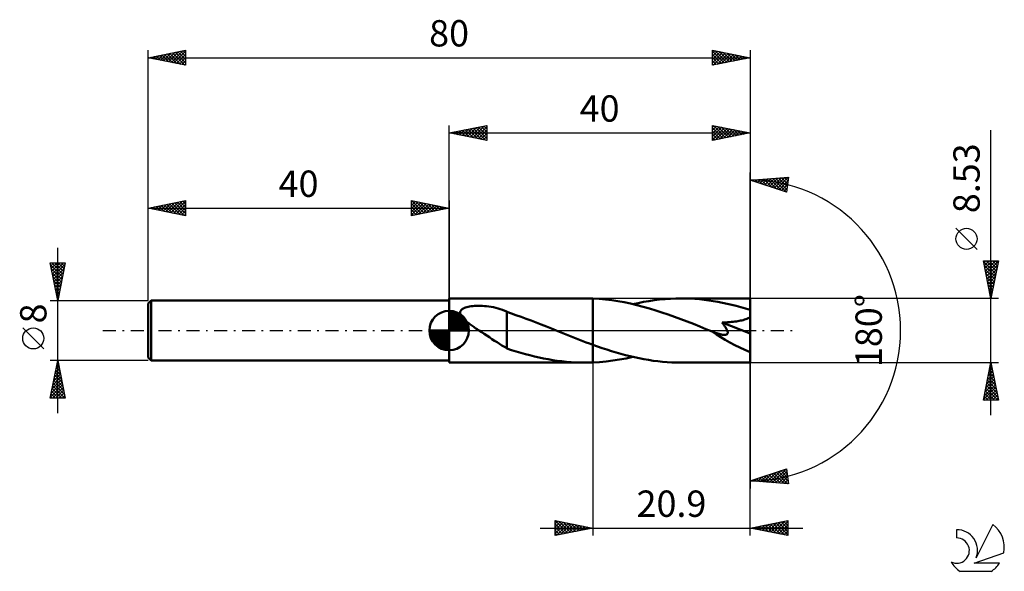
# Model space of a CAD drawing. Units: millimetres. Extents: x -17 to 114, y -32 to 41.
import ezdxf
from ezdxf.enums import TextEntityAlignment as Align

# ---------------------------------------------------------------- set-up
doc = ezdxf.new("R2010")
doc.units = ezdxf.units.MM
doc.header["$LTSCALE"] = 4.35
doc.linetypes.add('LONGDASH_DASH', pattern=[0.85, 0.4, -0.2, 0.05, -0.2])
for name, color, linetype in [('1', 4, 'CONTINUOUS'), ('2', 7, 'CONTINUOUS'), ('4', 2, 'LONGDASH_DASH'), ('CUT', 1, 'CONTINUOUS'), ('NOCUT', 7, 'CONTINUOUS'), ('SK1', 4, 'CONTINUOUS'), ('SK2', 7, 'CONTINUOUS'), ('SK4', 2, 'LONGDASH_DASH'), ('SK6', 5, 'CONTINUOUS')]:
    doc.layers.add(name, color=color, linetype=linetype)
doc.styles.get("Standard").update_dxf_attribs({"font": 'Monospac821 BT'})

msp = doc.modelspace()

# ---------------------------------------------------------------- linework, layer by layer
at = {"layer": '1', "color": 4, "linetype": 'CONTINUOUS', "lineweight": 50}
for p, q in [((40, 4.26), (58.02, 4.26)), ((40, -4.27), (40, 4.26)), ((58.2, 4.26), (58.03, 4.26)), ((58.38, 4.26), (58.2, 4.26)), ((58.56, 4.26), (58.38, 4.26)), ((58.74, 4.26), (58.56, 4.26)), ((58.92, 4.25), (58.74, 4.26)), ((59.1, 4.24), (58.92, 4.25)), ((59.94, 4.2), (59.1, 4.24)), ((59.1, 4.24), (59.1, 4.24)), ((59.1, 4.24), (59.1, 4.24)), ((59.1, 4.24), (59.1, 4.24)), ((59.1, 4.24), (59.1, 4.24)), ((59.1, 4.24), (59.1, 4.24)), ((59.1, 4.24), (59.1, 4.24)), ((59.1, -1.9), (59.1, 4.24)), ((59.1, -4.24), (59.1, 4.24)), ((60.77, 4.12), (59.94, 4.2)), ((61.61, 4.02), (60.77, 4.12)), ((62.44, 3.9), (61.61, 4.02)), ((66.55, 3.92), (67.26, 4.03)), ((67.26, 4.03), (67.97, 4.11)), ((67.97, 4.11), (68.69, 4.18)), ((68.69, 4.18), (69.4, 4.23)), ((69.4, 4.23), (70.11, 4.26)), ((70.11, 4.26), (70.82, 4.27)), ((71.44, 4.26), (70.82, 4.27)), ((80, 4.26), (70.82, 4.27)), ((72.05, 4.24), (71.44, 4.26)), ((72.66, 4.2), (72.05, 4.24)), ((73.27, 4.15), (72.66, 4.2)), ((73.89, 4.09), (73.27, 4.15)), ((74.5, 4.01), (73.89, 4.09)), ((75.11, 3.92), (74.5, 4.01)), ((80, -4.27), (80, 4.26)), ((41.52, 2.59), (41.59, 2.7)), ((41.59, 2.7), (41.68, 2.79)), ((41.68, 2.79), (41.79, 2.87)), ((41.79, 2.87), (41.91, 2.94)), ((41.91, 2.94), (42.04, 3.01)), ((42.04, 3.01), (42.19, 3.06)), ((42.19, 3.06), (42.36, 3.11)), ((42.36, 3.11), (42.54, 3.16)), ((42.54, 3.16), (42.73, 3.2)), ((42.73, 3.2), (42.93, 3.23)), ((42.93, 3.23), (43.15, 3.26)), ((43.15, 3.26), (43.38, 3.28)), ((43.38, 3.28), (43.63, 3.29)), ((43.63, 3.29), (43.88, 3.29)), ((44.14, 3.29), (43.88, 3.29)), ((44.42, 3.28), (44.14, 3.29)), ((44.7, 3.26), (44.42, 3.28)), ((44.99, 3.24), (44.7, 3.26)), ((45.29, 3.2), (44.99, 3.24)), ((45.6, 3.15), (45.29, 3.2)), ((45.91, 3.09), (45.6, 3.15)), ((46.21, 3.02), (45.91, 3.09)), ((46.51, 2.94), (46.21, 3.02)), ((46.81, 2.85), (46.51, 2.94)), ((47.1, 2.75), (46.81, 2.85)), ((47.39, 2.64), (47.1, 2.75)), ((47.68, 2.52), (47.39, 2.64)), ((63.28, 3.75), (62.44, 3.9)), ((64.11, 3.58), (63.28, 3.75)), ((64.94, 3.38), (64.11, 3.58)), ((64.42, 3.51), (65.13, 3.66)), ((65.78, 3.17), (64.94, 3.38)), ((65.13, 3.66), (65.85, 3.8)), ((66.62, 2.93), (65.78, 3.17)), ((65.85, 3.8), (66.55, 3.92)), ((67.45, 2.68), (66.62, 2.93)), ((68.29, 2.41), (67.45, 2.68)), ((75.72, 3.82), (75.11, 3.92)), ((76.33, 3.7), (75.72, 3.82)), ((76.94, 3.57), (76.33, 3.7)), ((77.55, 3.43), (76.94, 3.57)), ((78.16, 3.28), (77.55, 3.43)), ((78.78, 3.11), (78.16, 3.28)), ((79.39, 2.94), (78.78, 3.11)), ((80, 2.76), (79.39, 2.94)), ((41.47, 2.34), (41.48, 2.47)), ((41.49, 2.22), (41.47, 2.34)), ((41.48, 2.47), (41.52, 2.59)), ((41.53, 2.09), (41.49, 2.22)), ((41.59, 1.96), (41.53, 2.09)), ((41.67, 1.84), (41.59, 1.96)), ((41.76, 1.73), (41.67, 1.84)), ((41.87, 1.61), (41.76, 1.73)), ((41.98, 1.49), (41.87, 1.61)), ((42.1, 1.38), (41.98, 1.49)), ((42.23, 1.27), (42.1, 1.38)), ((47.68, -0.58), (47.68, 2.52)), ((48.29, 2.27), (47.68, 2.48)), ((48.89, 2.06), (48.29, 2.27)), ((49.56, 1.82), (48.89, 2.06)), ((50.23, 1.57), (49.56, 1.82)), ((50.91, 1.32), (50.23, 1.57)), ((51.58, 1.05), (50.91, 1.32)), ((69.12, 2.12), (68.29, 2.41)), ((69.95, 1.82), (69.12, 2.12)), ((70.79, 1.51), (69.95, 1.82)), ((71.63, 1.19), (70.79, 1.51)), ((78.54, 1.28), (78.72, 1.32)), ((78.72, 1.32), (78.89, 1.35)), ((78.89, 1.35), (79.07, 1.4)), ((79.07, 1.4), (79.24, 1.45)), ((79.24, 1.45), (79.41, 1.5)), ((79.41, 1.5), (79.57, 1.56)), ((79.57, 1.56), (79.72, 1.63)), ((79.72, 1.63), (79.87, 1.71)), ((79.87, 1.71), (80, 1.8)), ((42.36, 1.16), (42.23, 1.27)), ((42.48, 1.06), (42.36, 1.16)), ((42.61, 0.96), (42.48, 1.06)), ((42.75, 0.86), (42.61, 0.96)), ((42.88, 0.76), (42.75, 0.86)), ((43.02, 0.66), (42.88, 0.76)), ((43.16, 0.56), (43.02, 0.66)), ((43.3, 0.47), (43.16, 0.56)), ((43.44, 0.37), (43.3, 0.47)), ((43.57, 0.28), (43.44, 0.37)), ((43.71, 0.19), (43.57, 0.28)), ((43.85, 0.09), (43.71, 0.19)), ((43.99, 0), (43.85, 0.09)), ((44.33, -0.23), (43.99, 0)), ((52.25, 0.79), (51.58, 1.05)), ((52.93, 0.52), (52.25, 0.79)), ((53.6, 0.25), (52.93, 0.52)), ((53.71, 0.21), (53.6, 0.25)), ((53.81, 0.17), (53.71, 0.21)), ((53.91, 0.12), (53.81, 0.17)), ((54.01, 0.08), (53.91, 0.12)), ((54.12, 0.04), (54.01, 0.08)), ((54.22, 0), (54.12, 0.04)), ((54.66, -0.18), (54.22, 0)), ((72.46, 0.87), (71.63, 1.19)), ((73.3, 0.53), (72.46, 0.87)), ((74.13, 0.2), (73.3, 0.53)), ((74.97, -0.14), (74.13, 0.2)), ((76.27, 1.06), (76.55, 1.07)), ((76.34, 0.98), (76.27, 1.06)), ((80, -0.38), (76.27, 1.06)), ((76.41, 0.89), (76.34, 0.98)), ((76.48, 0.8), (76.41, 0.89)), ((76.54, 0.72), (76.48, 0.8)), ((76.6, 0.63), (76.54, 0.72)), ((76.55, 1.07), (76.81, 1.09)), ((76.66, 0.55), (76.6, 0.63)), ((76.72, 0.46), (76.66, 0.55)), ((76.78, 0.37), (76.72, 0.46)), ((76.83, 0.28), (76.78, 0.37)), ((76.81, 1.09), (77.06, 1.11)), ((76.88, 0.19), (76.83, 0.28)), ((76.92, 0.11), (76.88, 0.19)), ((76.96, 0.02), (76.92, 0.11)), ((76.99, -0.06), (76.96, 0.02)), ((77.06, 1.11), (77.3, 1.13)), ((77.3, 1.13), (77.54, 1.15)), ((77.54, 1.15), (77.76, 1.17)), ((77.76, 1.17), (77.97, 1.2)), ((77.97, 1.2), (78.17, 1.22)), ((78.17, 1.22), (78.36, 1.25)), ((78.36, 1.25), (78.54, 1.28)), ((44.68, -0.45), (44.33, -0.23)), ((45.02, -0.68), (44.68, -0.45)), ((45.36, -0.9), (45.02, -0.68)), ((45.7, -1.13), (45.36, -0.9)), ((46.03, -1.35), (45.7, -1.13)), ((47.68, -0.58), (47.68, -0.58)), ((47.68, -0.58), (47.68, -0.58)), ((47.68, -0.58), (47.68, -0.58)), ((47.68, -0.58), (47.68, -0.58)), ((47.68, -0.58), (47.68, -0.58)), ((47.68, -2.37), (47.68, -0.58)), ((55.11, -0.36), (54.66, -0.18)), ((55.55, -0.54), (55.11, -0.36)), ((56, -0.71), (55.55, -0.54)), ((56.44, -0.89), (56, -0.71)), ((56.88, -1.06), (56.44, -0.89)), ((57.32, -1.24), (56.88, -1.06)), ((57.77, -1.41), (57.32, -1.24)), ((74.99, -0.15), (74.97, -0.14)), ((75.01, -0.16), (74.99, -0.15)), ((75.03, -0.16), (75.01, -0.16)), ((75.05, -0.17), (75.03, -0.16)), ((75.07, -0.18), (75.05, -0.17)), ((75.09, -0.19), (75.07, -0.18)), ((75.22, -0.24), (75.09, -0.19)), ((75.34, -0.28), (75.22, -0.24)), ((75.46, -0.33), (75.34, -0.28)), ((75.58, -0.37), (75.46, -0.33)), ((75.69, -0.4), (75.58, -0.37)), ((75.79, -0.44), (75.69, -0.4)), ((75.9, -0.46), (75.79, -0.44)), ((76, -0.49), (75.9, -0.46)), ((76.09, -0.51), (76, -0.49)), ((76.19, -0.53), (76.09, -0.51)), ((76.29, -0.55), (76.19, -0.53)), ((76.39, -0.56), (76.29, -0.55)), ((76.48, -0.57), (76.39, -0.56)), ((76.57, -0.58), (76.48, -0.57)), ((76.57, -0.58), (76.66, -0.57)), ((76.66, -0.57), (76.74, -0.56)), ((76.74, -0.56), (76.81, -0.55)), ((76.81, -0.55), (76.88, -0.52)), ((76.88, -0.52), (76.94, -0.48)), ((76.94, -0.48), (76.98, -0.43)), ((76.98, -0.43), (77.01, -0.37)), ((77.01, -0.15), (76.99, -0.06)), ((77.02, -0.23), (77.01, -0.15)), ((77.01, -0.37), (77.02, -0.3)), ((77.02, -0.3), (77.02, -0.23)), ((46.37, -1.56), (46.03, -1.35)), ((46.7, -1.77), (46.37, -1.56)), ((47.02, -1.97), (46.7, -1.77)), ((47.35, -2.16), (47.02, -1.97)), ((47.68, -2.34), (47.35, -2.16)), ((48.3, -2.59), (47.68, -2.37)), ((48.93, -2.78), (48.3, -2.59)), ((58.21, -1.57), (57.77, -1.41)), ((58.66, -1.74), (58.21, -1.57)), ((59.1, -1.9), (58.66, -1.74)), ((59.1, -1.9), (59.1, -1.9)), ((59.1, -1.9), (59.1, -1.9)), ((59.1, -1.9), (59.1, -1.9)), ((59.1, -1.9), (59.1, -1.9)), ((59.72, -2.12), (59.1, -1.9)), ((60.33, -2.33), (59.72, -2.12)), ((60.95, -2.54), (60.33, -2.33)), ((61.57, -2.73), (60.95, -2.54)), ((49.54, -2.96), (48.93, -2.78)), ((50.14, -3.13), (49.54, -2.96)), ((50.75, -3.29), (50.14, -3.13)), ((51.35, -3.44), (50.75, -3.29)), ((51.95, -3.58), (51.35, -3.44)), ((52.56, -3.71), (51.95, -3.58)), ((53.17, -3.82), (52.56, -3.71)), ((53.77, -3.92), (53.17, -3.82)), ((54.38, -4.01), (53.77, -3.92)), ((62.19, -2.92), (61.57, -2.73)), ((61.76, -4), (62.65, -3.86)), ((62.8, -3.1), (62.19, -2.92)), ((62.65, -3.86), (63.54, -3.7)), ((63.42, -3.26), (62.8, -3.1)), ((64.04, -3.42), (63.42, -3.26)), ((63.54, -3.7), (64.42, -3.51)), ((64.65, -3.56), (64.04, -3.42)), ((65.27, -3.69), (64.65, -3.56)), ((65.89, -3.81), (65.27, -3.69)), ((66.51, -3.91), (65.89, -3.81)), ((67.12, -4.01), (66.51, -3.91)), ((40, -4.27), (58.02, -4.27)), ((54.99, -4.09), (54.38, -4.01)), ((55.59, -4.15), (54.99, -4.09)), ((56.2, -4.2), (55.59, -4.15)), ((56.81, -4.24), (56.2, -4.2)), ((57.42, -4.26), (56.81, -4.24)), ((58.03, -4.27), (57.42, -4.26)), ((58.03, -4.27), (58.2, -4.26)), ((58.2, -4.26), (58.38, -4.26)), ((58.38, -4.26), (58.56, -4.26)), ((58.56, -4.26), (58.74, -4.26)), ((58.74, -4.26), (58.92, -4.25)), ((58.92, -4.25), (59.1, -4.24)), ((59.1, -4.24), (59.99, -4.19)), ((59.1, -4.24), (59.1, -4.24)), ((59.1, -4.24), (59.1, -4.24)), ((59.1, -4.24), (59.1, -4.24)), ((59.1, -4.24), (59.1, -4.24)), ((59.1, -4.24), (59.1, -4.24)), ((59.1, -4.24), (59.1, -4.24)), ((59.99, -4.19), (60.88, -4.11)), ((60.88, -4.11), (61.76, -4)), ((67.74, -4.09), (67.12, -4.01)), ((68.36, -4.15), (67.74, -4.09)), ((68.97, -4.2), (68.36, -4.15)), ((69.59, -4.24), (68.97, -4.2)), ((70.21, -4.26), (69.59, -4.24)), ((70.82, -4.27), (70.21, -4.26)), ((70.82, -4.27), (80, -4.27))]:
    msp.add_line(p, q, dxfattribs=at)
msp.add_ellipse((80, 0), major_axis=(-7.7, 3.53), ratio=0.309913, start_param=1.009144, end_param=1.712085, dxfattribs=at)
at = {"layer": '2', "color": 7, "linetype": 'CONTINUOUS', "lineweight": 25}
for p, q in [((40, 4.26), (40, 27.27)), ((40, 26.27), (45, 27.27)), ((40, 26.27), (80, 26.27)), ((45, 25.27), (40, 26.27)), ((40.03, 26.27), (40.05, 26.26)), ((40.32, 26.2), (40.48, 26.36)), ((40.39, 26.34), (40.58, 26.15)), ((40.67, 26.13), (41.01, 26.47)), ((40.74, 26.41), (41.11, 26.04)), ((41.03, 26.06), (41.54, 26.57)), ((41.09, 26.48), (41.64, 25.94)), ((41.38, 25.99), (42.07, 26.68)), ((41.45, 26.55), (42.17, 25.83)), ((41.73, 25.92), (42.6, 26.79)), ((41.8, 26.63), (42.7, 25.72)), ((42.09, 25.85), (43.13, 26.89)), ((42.15, 26.7), (43.23, 25.62)), ((42.44, 25.78), (43.66, 27)), ((42.51, 26.77), (43.76, 25.51)), ((42.8, 25.71), (44.19, 27.1)), ((42.86, 26.84), (44.29, 25.41)), ((43.15, 25.64), (44.72, 27.21)), ((43.21, 26.91), (44.82, 25.3)), ((43.5, 25.56), (45, 27.06)), ((43.57, 26.98), (45, 25.55)), ((43.86, 25.49), (45, 26.64)), ((43.92, 27.05), (45, 25.97)), ((44.21, 25.42), (45, 26.21)), ((44.28, 27.12), (45, 26.4)), ((44.63, 27.19), (45, 26.82)), ((44.98, 27.26), (45, 27.24)), ((45, 27.27), (45, 25.27)), ((75, 25.27), (75, 27.27)), ((75, 27.27), (80, 26.27)), ((75, 27.06), (75.17, 27.23)), ((75, 26.64), (75.52, 27.16)), ((75, 26.21), (75.88, 27.09)), ((75, 25.79), (76.23, 27.02)), ((75, 25.37), (76.58, 26.95)), ((75, 26.94), (76.4, 25.54)), ((75, 26.52), (76.04, 25.47)), ((80, 26.27), (75, 25.27)), ((75.13, 27.24), (76.75, 25.62)), ((75.4, 25.35), (76.94, 26.88)), ((75.66, 27.13), (77.11, 25.69)), ((75.93, 25.45), (77.29, 26.81)), ((76.19, 27.03), (77.46, 25.76)), ((76.46, 25.56), (77.64, 26.74)), ((76.72, 26.92), (77.81, 25.83)), ((77, 25.66), (78, 26.67)), ((77.25, 26.82), (78.17, 25.9)), ((77.53, 25.77), (78.35, 26.59)), ((77.78, 26.71), (78.52, 25.97)), ((78.06, 25.88), (78.7, 26.52)), ((78.31, 26.6), (78.87, 26.04)), ((78.59, 25.98), (79.06, 26.45)), ((78.84, 26.5), (79.23, 26.11)), ((79.12, 26.09), (79.41, 26.38)), ((79.37, 26.39), (79.58, 26.18)), ((79.65, 26.19), (79.76, 26.31)), ((79.9, 26.28), (79.93, 26.25)), ((80, 27.27), (80, 0)), ((112, -11.27), (112, 26.66)), ((44.56, 25.35), (45, 25.79)), ((44.92, 25.28), (45, 25.36)), ((75, 26.09), (75.69, 25.4)), ((75, 25.67), (75.34, 25.33)), ((80, 0), (80, 21)), ((80, 20), (85.09, 20.37)), ((84.84, 18.38), (80, 20)), ((80.03, 19.99), (80.04, 20)), ((80.23, 20.02), (80.37, 19.88)), ((80.35, 19.88), (80.5, 20.04)), ((80.62, 20.05), (81.01, 19.66)), ((80.66, 19.78), (80.96, 20.07)), ((80.98, 19.67), (81.41, 20.1)), ((81.02, 20.07), (81.64, 19.45)), ((81.3, 19.57), (81.87, 20.14)), ((81.42, 20.1), (82.28, 19.24)), ((81.62, 19.46), (82.33, 20.17)), ((81.81, 20.13), (82.92, 19.02)), ((81.94, 19.35), (82.79, 20.2)), ((82.21, 20.16), (83.56, 18.81)), ((82.25, 19.25), (83.24, 20.23)), ((82.57, 19.14), (83.7, 20.27)), ((82.6, 20.19), (84.19, 18.6)), ((82.89, 19.03), (84.16, 20.3)), ((83, 20.22), (84.83, 18.38)), ((83.21, 18.93), (84.61, 20.33)), ((83.39, 20.25), (84.88, 18.76)), ((83.53, 18.82), (85.07, 20.37)), ((83.79, 20.27), (84.93, 19.13)), ((83.84, 18.71), (85.03, 19.9)), ((84.19, 20.3), (84.98, 19.51)), ((84.58, 20.33), (85.03, 19.89)), ((85.09, 20.37), (84.84, 18.38)), ((84.98, 20.36), (85.07, 20.26)), ((84.16, 18.61), (84.97, 19.41)), ((84.48, 18.5), (84.9, 18.93)), ((84.8, 18.4), (84.84, 18.44)), ((110.15, 10.79), (107.35, 13.59)), ((112, 4.26), (111, 9.26)), ((111, 9.26), (113, 9.26)), ((111.02, 9.17), (112.65, 7.53)), ((111.05, 9), (111.32, 9.26)), ((111.12, 8.64), (111.74, 9.26)), ((111.19, 8.29), (112.17, 9.26)), ((111.27, 7.94), (112.59, 9.26)), ((111.34, 7.58), (113, 9.24)), ((111.35, 9.26), (112.72, 7.89)), ((111.77, 9.26), (112.79, 8.24)), ((113, 9.26), (112, 4.26)), ((112.19, 9.26), (112.87, 8.59)), ((112.62, 9.26), (112.94, 8.95)), ((111.13, 8.64), (112.58, 7.18)), ((111.23, 8.11), (112.51, 6.83)), ((111.41, 7.23), (112.89, 8.71)), ((111.48, 6.88), (112.78, 8.18)), ((111.34, 7.58), (112.44, 6.47)), ((111.44, 7.04), (112.37, 6.12)), ((111.55, 6.52), (112.68, 7.65)), ((111.62, 6.17), (112.57, 7.12)), ((111.69, 5.82), (112.47, 6.59)), ((111.55, 6.51), (112.3, 5.76)), ((111.66, 5.98), (112.23, 5.41)), ((111.76, 5.46), (112.36, 6.06)), ((111.76, 5.45), (112.16, 5.06)), ((111.83, 5.11), (112.25, 5.53)), ((113, 4.26), (80, 4.26)), ((111.87, 4.92), (112.09, 4.7)), ((111.9, 4.76), (112.15, 5)), ((111.97, 4.4), (112.04, 4.47)), ((111.97, 4.39), (112.02, 4.35)), ((80, -27.27), (80, 0)), ((80, 0), (80, -21)), ((59.1, -4.27), (59.1, -27.27)), ((80, -4.27), (113, -4.27)), ((111, -9.27), (112, -4.27)), ((111.76, -5.48), (112.16, -5.07)), ((111.81, -5.2), (112.28, -5.67)), ((111.86, -4.95), (112.09, -4.72)), ((111.88, -4.85), (112.18, -5.14)), ((111.95, -4.5), (112.07, -4.61)), ((111.97, -4.42), (112.02, -4.37)), ((112, -4.27), (113, -9.27)), ((111.33, -7.6), (112.44, -6.49)), ((111.44, -7.07), (112.37, -6.13)), ((111.55, -6.54), (112.3, -5.78)), ((111.6, -6.26), (112.6, -7.26)), ((111.65, -6.01), (112.23, -5.43)), ((111.67, -5.91), (112.49, -6.73)), ((111.74, -5.56), (112.39, -6.2)), ((111.01, -9.19), (112.66, -7.55)), ((111.12, -8.66), (112.59, -7.2)), ((111.23, -8.13), (112.52, -6.84)), ((111.32, -7.68), (112.9, -9.27)), ((111.39, -7.32), (112.92, -8.85)), ((111.46, -6.97), (112.81, -8.32)), ((111.53, -6.62), (112.71, -7.79)), ((111.03, -9.09), (111.21, -9.27)), ((111.11, -8.74), (111.63, -9.27)), ((111.18, -8.38), (112.06, -9.27)), ((111.25, -8.03), (112.48, -9.27)), ((111.37, -9.27), (112.73, -7.9)), ((111.79, -9.27), (112.8, -8.26)), ((112.21, -9.27), (112.87, -8.61)), ((112.64, -9.27), (112.94, -8.96)), ((113, -9.27), (111, -9.27)), ((80, -20), (84.84, -18.38)), ((80.98, -20.07), (81.58, -19.47)), ((81.23, -19.59), (81.76, -20.13)), ((81.38, -20.1), (82.22, -19.26)), ((81.55, -19.48), (82.22, -20.16)), ((81.77, -20.13), (82.86, -19.05)), ((81.86, -19.38), (82.68, -20.19)), ((82.17, -20.16), (83.49, -18.83)), ((82.18, -19.27), (83.14, -20.23)), ((82.5, -19.16), (83.59, -20.26)), ((82.56, -20.19), (84.13, -18.62)), ((82.82, -19.06), (84.05, -20.29)), ((82.96, -20.21), (84.77, -18.41)), ((83.13, -18.95), (84.51, -20.33)), ((83.36, -20.24), (84.88, -18.72)), ((83.45, -18.85), (84.97, -20.36)), ((83.75, -20.27), (84.93, -19.1)), ((83.77, -18.74), (85.04, -20.01)), ((84.09, -18.63), (84.98, -19.52)), ((84.15, -20.3), (84.97, -19.47)), ((84.41, -18.53), (84.92, -19.04)), ((84.72, -18.42), (84.86, -18.55)), ((84.84, -18.38), (85.09, -20.37)), ((85.09, -20.37), (80, -20)), ((80.19, -20.01), (80.31, -19.9)), ((80.27, -19.91), (80.39, -20.03)), ((80.59, -20.04), (80.94, -19.68)), ((80.59, -19.8), (80.85, -20.06)), ((80.91, -19.7), (81.31, -20.09)), ((84.54, -20.33), (85.02, -19.85)), ((84.94, -20.36), (85.07, -20.23)), ((54.1, -27.27), (54.1, -25.27)), ((54.1, -25.27), (59.1, -26.27)), ((54.1, -25.28), (54.11, -25.27)), ((54.1, -25.27), (55.77, -26.93)), ((54.1, -25.7), (54.46, -25.34)), ((54.1, -26.13), (54.82, -25.41)), ((54.1, -26.55), (55.17, -25.48)), ((54.1, -26.97), (55.52, -25.55)), ((54.1, -25.69), (55.42, -27)), ((54.1, -26.11), (55.06, -27.07)), ((54.27, -27.23), (55.88, -25.62)), ((54.64, -25.37), (56.12, -26.86)), ((54.8, -27.13), (56.23, -25.69)), ((55.17, -25.48), (56.48, -26.79)), ((55.33, -27.02), (56.59, -25.76)), ((55.7, -25.58), (56.83, -26.72)), ((55.86, -26.91), (56.94, -25.83)), ((56.23, -25.69), (57.18, -26.65)), ((56.39, -26.81), (57.29, -25.9)), ((56.76, -25.8), (57.54, -26.58)), ((56.92, -26.7), (57.65, -25.97)), ((57.29, -25.9), (57.89, -26.51)), ((57.45, -26.6), (58, -26.04)), ((57.82, -26.01), (58.24, -26.44)), ((57.98, -26.49), (58.35, -26.12)), ((58.35, -26.11), (58.6, -26.37)), ((80, -26.27), (85, -25.27)), ((80.57, -26.15), (80.86, -26.44)), ((80.61, -26.39), (80.91, -26.08)), ((80.93, -26.08), (81.39, -26.54)), ((80.96, -26.46), (81.44, -25.98)), ((81.28, -26.01), (81.92, -26.65)), ((81.31, -26.53), (81.97, -25.87)), ((81.64, -25.94), (82.45, -26.76)), ((81.67, -26.6), (82.5, -25.76)), ((81.99, -25.87), (82.98, -26.86)), ((82.02, -26.67), (83.03, -25.66)), ((82.34, -25.8), (83.51, -26.97)), ((82.38, -26.74), (83.56, -25.55)), ((82.7, -25.73), (84.04, -27.07)), ((82.73, -26.81), (84.09, -25.45)), ((83.05, -25.66), (84.57, -27.18)), ((83.08, -26.88), (84.62, -25.34)), ((83.4, -25.58), (85, -27.18)), ((83.44, -26.95), (85, -25.39)), ((83.76, -25.51), (85, -26.76)), ((83.79, -27.02), (85, -25.81)), ((84.11, -25.44), (85, -26.33)), ((84.46, -25.37), (85, -25.91)), ((84.82, -25.3), (85, -25.48)), ((85, -25.27), (85, -27.27)), ((52.1, -26.27), (87, -26.27)), ((59.1, -26.27), (54.1, -27.27)), ((54.1, -26.53), (54.71, -27.14)), ((54.1, -26.96), (54.36, -27.21)), ((58.51, -26.38), (58.71, -26.19)), ((58.88, -26.22), (58.95, -26.29)), ((59.04, -26.28), (59.06, -26.26)), ((85, -27.27), (80, -26.27)), ((80.22, -26.22), (80.33, -26.33)), ((80.25, -26.32), (80.38, -26.19)), ((84.14, -27.09), (85, -26.24)), ((84.5, -27.16), (85, -26.66)), ((84.85, -27.24), (85, -27.09))]:
    msp.add_line(p, q, dxfattribs=at)
msp.add_circle((108.75, 12.19), 1.4, dxfattribs=at)
msp.add_arc((80, 0), 20, 270, 90, dxfattribs=at)
at = {"layer": '4', "color": 2, "linetype": 'LONGDASH_DASH', "lineweight": 25}
msp.add_line((40, 0), (80, 0), dxfattribs=at)
at = {"layer": 'CUT', "color": 1, "linetype": 'CONTINUOUS', "lineweight": 25}
for p, q in [((80, 4.26), (59.1, 4.26)), ((59.1, 4.26), (59.1, 0)), ((80, 0), (80, 4.26)), ((59.1, 0), (80, 0))]:
    msp.add_line(p, q, dxfattribs=at)
at = {"layer": 'NOCUT', "color": 7, "linetype": 'CONTINUOUS', "lineweight": 25}
for p, q in [((59.1, 4.26), (40, 4.26)), ((40, 4.26), (40, 4)), ((40, 4), (40, 0)), ((59.1, 0), (59.1, 4.27)), ((59.1, 4.27), (59.1, 4.26)), ((59.1, 4.26), (59.1, 0)), ((59.1, 4.26), (59.1, 0)), ((40, 0), (59.1, 0))]:
    msp.add_line(p, q, dxfattribs=at)
at = {"layer": 'SK1', "color": 4, "linetype": 'CONTINUOUS', "lineweight": 50}
for p, q in [((0.4, 4), (0, 3.6)), ((40, 4), (0.4, 4)), ((0.4, 4), (0.4, -4)), ((0, 3.6), (0, -3.6)), ((40, 0), (40, 2.62)), ((40, 2.56), (40.07, 2.62)), ((40, 2.19), (40.41, 2.59)), ((40, 2.56), (42.56, 0)), ((40, 1.81), (40.71, 2.53)), ((40, 1.44), (40.99, 2.43)), ((40, 1.07), (41.24, 2.31)), ((40, 2.19), (42.19, 0)), ((40, 0.7), (41.47, 2.17)), ((40, 0.33), (41.68, 2.01)), ((40, 1.81), (41.81, 0)), ((40, 1.44), (41.44, 0)), ((40.04, 0), (41.88, 1.83)), ((40.32, 2.6), (42.6, 0.32)), ((40.41, 0), (42.05, 1.64)), ((40.78, 0), (42.21, 1.42)), ((40.8, 2.5), (42.5, 0.8)), ((41.56, 2.11), (42.11, 1.56)), ((40, 0), (37.38, 0)), ((37.38, -0.07), (37.44, 0)), ((37.41, -0.41), (37.81, 0)), ((37.47, -0.71), (38.19, 0)), ((37.57, -0.99), (38.56, 0)), ((37.69, -1.24), (38.93, 0)), ((37.73, 0), (40, -2.27)), ((37.83, -1.47), (39.3, 0)), ((37.99, -1.68), (39.67, 0)), ((38.1, 0), (40, -1.9)), ((38.47, 0), (40, -1.53)), ((38.84, 0), (40, -1.16)), ((39.22, 0), (40, -0.78)), ((39.59, 0), (40, -0.41)), ((39.96, 0), (40, -0.04)), ((40, 1.07), (41.07, 0)), ((40, 0.7), (40.7, 0)), ((40, 0.33), (40.33, 0)), ((40, 0), (42.62, 0)), ((40, -2.62), (40, 0)), ((41.16, 0), (42.34, 1.19)), ((41.53, 0), (42.45, 0.93)), ((41.9, 0), (42.54, 0.65)), ((42.27, 0), (42.6, 0.33)), ((37.38, -0.02), (39.98, -2.62)), ((37.41, -0.42), (39.58, -2.59)), ((37.55, -0.93), (39.07, -2.45)), ((38.17, -1.88), (40, -0.04)), ((38.36, -2.05), (40, -0.41)), ((38.58, -2.21), (40, -0.78)), ((38.81, -2.34), (40, -1.16)), ((39.07, -2.45), (40, -1.53)), ((39.35, -2.54), (40, -1.9)), ((39.67, -2.6), (40, -2.27)), ((0, -3.6), (0.4, -4)), ((0.4, -4), (40, -4))]:
    msp.add_line(p, q, dxfattribs=at)
for start, end in [(90, 180), (0, 90), (180, 270), (270, 0)]:
    msp.add_arc((40, 0), 2.62, start, end, dxfattribs=at)
at = {"layer": 'SK2', "color": 7, "linetype": 'CONTINUOUS', "lineweight": 25}
for p, q in [((0, 8), (0, 37.27)), ((0, 36.27), (5, 37.27)), ((1.33, 36), (1.99, 36.66)), ((1.68, 35.93), (2.52, 36.77)), ((1.85, 36.64), (2.78, 35.71)), ((2.04, 35.86), (3.05, 36.88)), ((2.2, 36.71), (3.31, 35.6)), ((2.39, 35.79), (3.58, 36.98)), ((2.56, 36.78), (3.84, 35.5)), ((2.74, 35.72), (4.11, 37.09)), ((2.91, 36.85), (4.37, 35.39)), ((3.1, 35.65), (4.64, 37.19)), ((3.27, 36.92), (4.9, 35.29)), ((3.45, 35.57), (5, 37.12)), ((3.62, 36.99), (5, 35.61)), ((3.8, 35.5), (5, 36.7)), ((3.97, 37.06), (5, 36.03)), ((4.33, 37.13), (5, 36.46)), ((4.68, 37.2), (5, 36.88)), ((5, 37.27), (5, 35.27)), ((75, 35.27), (75, 37.27)), ((75, 37.27), (80, 36.27)), ((75, 36.88), (75.32, 37.2)), ((75, 36.46), (75.67, 37.13)), ((75, 37.12), (76.55, 35.57)), ((75, 36.03), (76.03, 37.06)), ((75, 35.61), (76.38, 36.99)), ((75, 36.7), (76.2, 35.5)), ((75.1, 35.29), (76.73, 36.92)), ((75.36, 37.19), (76.9, 35.65)), ((75.63, 35.39), (77.09, 36.85)), ((75.89, 37.09), (77.26, 35.72)), ((76.16, 35.5), (77.44, 36.78)), ((76.42, 36.98), (77.61, 35.79)), ((76.69, 35.6), (77.8, 36.71)), ((76.95, 36.88), (77.96, 35.86)), ((77.22, 35.71), (78.15, 36.64)), ((77.48, 36.77), (78.32, 35.93)), ((78.01, 36.66), (78.67, 36)), ((80, 37.27), (80, 0)), ((0, 36.27), (80, 36.27)), ((5, 35.27), (0, 36.27)), ((0.08, 36.28), (0.13, 36.24)), ((0.27, 36.21), (0.4, 36.35)), ((0.44, 36.35), (0.66, 36.13)), ((0.62, 36.14), (0.93, 36.45)), ((0.79, 36.42), (1.19, 36.03)), ((0.98, 36.07), (1.46, 36.56)), ((1.14, 36.49), (1.72, 35.92)), ((1.5, 36.56), (2.25, 35.82)), ((4.16, 35.43), (5, 36.28)), ((4.51, 35.36), (5, 35.85)), ((4.86, 35.29), (5, 35.43)), ((75, 36.28), (75.84, 35.43)), ((80, 36.27), (75, 35.27)), ((75, 35.85), (75.49, 35.36)), ((75, 35.43), (75.14, 35.29)), ((77.75, 35.82), (78.5, 36.56)), ((78.28, 35.92), (78.86, 36.49)), ((78.54, 36.56), (79.02, 36.07)), ((78.81, 36.03), (79.21, 36.42)), ((79.07, 36.45), (79.38, 36.14)), ((79.34, 36.13), (79.56, 36.35)), ((79.6, 36.35), (79.73, 36.21)), ((79.87, 36.24), (79.92, 36.28)), ((0, 4), (0, 17.27)), ((0, 16.27), (5, 17.27)), ((2.69, 15.73), (4.04, 17.07)), ((3.05, 15.66), (4.57, 17.18)), ((3.4, 15.58), (5, 17.18)), ((3.92, 17.05), (5, 15.97)), ((4.28, 17.12), (5, 16.4)), ((4.63, 17.19), (5, 16.82)), ((4.98, 17.26), (5, 17.25)), ((5, 17.27), (5, 15.27)), ((35, 15.27), (35, 17.27)), ((35, 17.27), (40, 16.27)), ((35, 17.06), (35.17, 17.23)), ((35, 16.64), (35.52, 17.16)), ((35, 16.21), (35.88, 17.09)), ((35, 15.79), (36.23, 17.02)), ((35.05, 17.26), (36.7, 15.6)), ((35.58, 17.15), (37.05, 15.68)), ((36.11, 17.04), (37.41, 15.75)), ((40, 17.27), (40, 4)), ((0, 16.27), (40, 16.27)), ((5, 15.27), (0, 16.27)), ((0.03, 16.27), (0.05, 16.25)), ((0.22, 16.22), (0.33, 16.33)), ((0.39, 16.34), (0.58, 16.15)), ((0.57, 16.15), (0.86, 16.44)), ((0.74, 16.41), (1.11, 16.04)), ((0.93, 16.08), (1.39, 16.54)), ((1.09, 16.48), (1.64, 15.94)), ((1.28, 16.01), (1.92, 16.65)), ((1.45, 16.55), (2.17, 15.83)), ((1.63, 15.94), (2.45, 16.75)), ((1.8, 16.63), (2.7, 15.72)), ((1.99, 15.87), (2.98, 16.86)), ((2.16, 16.7), (3.23, 15.62)), ((2.34, 15.8), (3.51, 16.97)), ((2.51, 16.77), (3.76, 15.51)), ((2.86, 16.84), (4.29, 15.41)), ((3.22, 16.91), (4.82, 15.3)), ((3.57, 16.98), (5, 15.55)), ((3.75, 15.51), (5, 16.76)), ((4.11, 15.44), (5, 16.34)), ((4.46, 15.37), (5, 15.91)), ((35, 15.36), (36.58, 16.95)), ((35, 16.88), (36.35, 15.53)), ((35, 16.46), (35.99, 15.46)), ((40, 16.27), (35, 15.27)), ((35, 16.03), (35.64, 15.39)), ((35.41, 15.35), (36.94, 16.88)), ((35.94, 15.45), (37.29, 16.81)), ((36.47, 15.56), (37.64, 16.74)), ((36.64, 16.94), (37.76, 15.82)), ((37, 15.66), (38, 16.67)), ((37.17, 16.83), (38.11, 15.89)), ((37.53, 15.77), (38.35, 16.59)), ((37.7, 16.73), (38.47, 15.96)), ((38.06, 15.88), (38.7, 16.52)), ((38.23, 16.62), (38.82, 16.03)), ((38.59, 15.98), (39.06, 16.45)), ((38.76, 16.51), (39.17, 16.1)), ((39.12, 16.09), (39.41, 16.38)), ((39.29, 16.41), (39.53, 16.17)), ((39.65, 16.19), (39.77, 16.31)), ((39.82, 16.3), (39.88, 16.24)), ((4.81, 15.3), (5, 15.49)), ((35, 15.61), (35.28, 15.32)), ((-12, -11), (-12, 11)), ((-12, 4), (-13, 9)), ((-13, 9), (-11, 9)), ((-12.99, 8.95), (-12.94, 9)), ((-12.94, 8.72), (-11.37, 7.15)), ((-12.92, 8.6), (-12.52, 9)), ((-12.85, 8.25), (-12.09, 9)), ((-12.84, 8.19), (-11.44, 6.79)), ((-12.8, 9), (-11.3, 7.5)), ((-12.78, 7.89), (-11.67, 9)), ((-12.71, 7.54), (-11.25, 9)), ((-12.64, 7.18), (-11.04, 8.78)), ((-12.57, 6.83), (-11.15, 8.25)), ((-12.37, 9), (-11.23, 7.85)), ((-11, 9), (-12, 4)), ((-11.95, 9), (-11.16, 8.21)), ((-11.53, 9), (-11.09, 8.56)), ((-11.1, 9), (-11.02, 8.92)), ((-12.73, 7.66), (-11.51, 6.44)), ((-12.63, 7.13), (-11.58, 6.09)), ((-12.52, 6.6), (-11.65, 5.73)), ((-12.5, 6.48), (-11.26, 7.72)), ((-12.42, 6.12), (-11.36, 7.19)), ((-12.35, 5.77), (-11.47, 6.66)), ((-12.41, 6.07), (-11.72, 5.38)), ((-12.31, 5.54), (-11.79, 5.03)), ((-12.28, 5.42), (-11.58, 6.12)), ((-12.21, 5.06), (-11.68, 5.59)), ((-13, 4), (0, 4)), ((-12.2, 5.01), (-11.87, 4.67)), ((-12.14, 4.71), (-11.79, 5.06)), ((-12.1, 4.48), (-11.94, 4.32)), ((-12.07, 4.36), (-11.89, 4.53)), ((-12, 4), (-12, 4)), ((-13.85, -2.45), (-16.65, 0.35)), ((-12, -4), (-13, -4)), ((-13, -9), (-12, -4)), ((-12.33, -5.66), (-11.78, -5.11)), ((-12.23, -5.13), (-11.85, -4.76)), ((-12.18, -4.89), (-11.73, -5.34)), ((-12.12, -4.6), (-11.92, -4.4)), ((-12.11, -4.54), (-11.84, -4.81)), ((-12.04, -4.19), (-11.94, -4.28)), ((-12.01, -4.07), (-11.99, -4.05)), ((0, -4), (-12, -4)), ((-12, -4), (-11, -9)), ((-12.76, -7.79), (-11.5, -6.52)), ((-12.65, -7.25), (-11.57, -6.17)), ((-12.54, -6.72), (-11.64, -5.82)), ((-12.46, -6.31), (-11.31, -7.46)), ((-12.44, -6.19), (-11.71, -5.46)), ((-12.39, -5.95), (-11.41, -6.93)), ((-12.32, -5.6), (-11.52, -6.4)), ((-12.25, -5.25), (-11.63, -5.87)), ((-12.97, -8.85), (-11.35, -7.23)), ((-12.86, -8.32), (-11.42, -6.88)), ((-12.74, -7.72), (-11.46, -9)), ((-12.7, -9), (-11.28, -7.58)), ((-12.67, -7.37), (-11.04, -9)), ((-12.6, -7.01), (-11.1, -8.52)), ((-12.53, -6.66), (-11.2, -7.99)), ((-11, -9), (-13, -9)), ((-12.96, -8.78), (-12.74, -9)), ((-12.89, -8.43), (-12.31, -9)), ((-12.81, -8.07), (-11.89, -9)), ((-12.27, -9), (-11.21, -7.94)), ((-11.85, -9), (-11.14, -8.29)), ((-11.43, -9), (-11.07, -8.64)), ((-11, -9), (-11, -9))]:
    msp.add_line(p, q, dxfattribs=at)
msp.add_circle((-15.25, -1.05), 1.4, dxfattribs=at)
at = {"layer": 'SK4', "color": 2, "linetype": 'LONGDASH_DASH', "lineweight": 25}
msp.add_line((-6, 0), (86, 0), dxfattribs=at)
at = {"layer": 'SK6', "color": 5, "linetype": 'CONTINUOUS', "lineweight": 25}
for p, q in [((112.23, -25.77), (110.04, -30.23)), ((107.44, -26.48), (107.44, -27.58)), ((109.78, -30.93), (113.7, -29.57)), ((113.14, -30.93), (109.78, -30.93)), ((107.9, -32.01), (112.04, -32.01))]:
    msp.add_line(p, q, dxfattribs=at)
for centre, radius, start, end in [((109.97, -28.83), 3.8, 348.7239, 53.4691), ((107.46, -29.24), 2.76, 338.9379, 90.4446), ((107.45, -29.26), 1.68, 243.4215, 90.3602), ((109.97, -28.83), 3.8, 210.5484, 236.978), ((109.97, -28.83), 3.8, 303.022, 326.3732)]:
    msp.add_arc(centre, radius, start, end, dxfattribs=at)

# ---------------------------------------------------------------- texts
at = {"layer": '2', "color": 7, "linetype": 'CONTINUOUS', "lineweight": 25}
for s, p in [('40', (60, 27.77)), ('20.9', (69.55, -24.77))]:
    msp.add_text(s, height=3.5, dxfattribs=at).set_placement(p, align=Align.CENTER)
for s, p in [('8.53', (110.5, 20.24)), ('180°', (97.5, 0))]:
    msp.add_text(s, height=3.5, rotation=90, dxfattribs=at).set_placement(p, align=Align.CENTER)
at = {"layer": 'SK2', "color": 7, "linetype": 'CONTINUOUS', "lineweight": 25}
for s, p in [('80', (40, 37.77)), ('40', (20, 17.77))]:
    msp.add_text(s, height=3.5, dxfattribs=at).set_placement(p, align=Align.CENTER)
msp.add_text('8', height=3.5, rotation=90, dxfattribs=at).set_placement((-13.5, 2.27), align=Align.CENTER)

doc.saveas('drawing.dxf')
